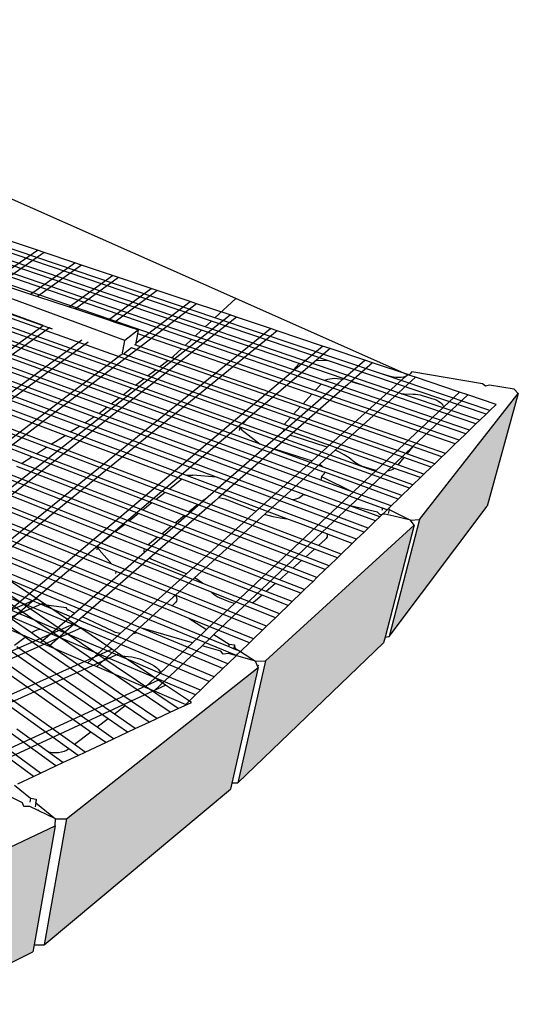
# Model space of a CAD drawing. Units: inches. Extents: x 3411 to 4763, y -13 to 318.
# Drawn here: x 3541 to 3578, y 23 to 95 of the extents above; entities that cross this region are included whole.
import ezdxf

# ---------------------------------------------------------------- set-up
doc = ezdxf.new("R2010")
doc.units = ezdxf.units.IN
doc.header["$MEASUREMENT"] = 0

# ---------------------------------------------------------------- blocks, each defined once
blk = doc.blocks.new('Outside curve 4')
for p, q in [((464.43, 209.88), (51.01, 349.87)), ((466.62, 211.91), (53.84, 351.26)), ((458.37, 204.26), (43.19, 346)), ((460.58, 206.31), (46.05, 347.41)), ((415.53, 168.7), (-7.48, 320.92)), ((417.92, 170.53), (-4.82, 322.24)), ((403.11, 159.19), (-21.26, 314.1)), ((407.97, 162.91), (-15.87, 316.77)), ((410.38, 164.76), (-13.19, 318.1)), ((392.38, 151.2), (-32.93, 308.33)), ((395.4, 153.29), (-29.8, 309.88)), ((400.32, 157.05), (-24.36, 312.57)), ((479.34, 223.7), (285.62, 309.64)), ((383.62, 145.55), (-41.59, 304.05)), ((386.82, 147.61), (-38.43, 305.61)), ((366.36, 134.43), (-58.59, 295.63)), ((374.75, 139.83), (-50.33, 299.72)), ((377.98, 141.92), (-47.14, 301.3)), ((354.39, 126.71), (-70.38, 289.8)), ((357.29, 128.58), (-67.52, 291.21)), ((363.49, 132.57), (-61.42, 294.23)), ((354.2, 18.8), (-42.99, 290.11)), ((439.25, -29.75), (-35.83, 292.16)), ((348.12, 122.67), (-76.53, 286.75)), ((350.43, 16.13), (-47.09, 288.94)), ((452.23, 198.58), (272.83, 260.33)), ((454.47, 200.65), (273.11, 262.89)), ((357.94, 253.21), (339.59, 259.37)), ((422.64, 21.4), (-141.74, 254.48)), ((411.38, 197.96), (257.1, 254.68)), ((448.29, 194.92), (271.34, 256.15)), ((463.15, -11.01), (-155.15, 247.85)), ((466.2, -8.06), (-151.55, 249.63)), ((418.78, 18.92), (-145.3, 252.72)), ((330.17, 234.17), (357.94, 253.21)), ((362.05, 251.83), (334.38, 232.77)), ((362.05, 251.83), (357.94, 253.21)), ((380.71, 245.56), (362.05, 251.83)), ((359.38, 21.11), (-165.1, 242.92)), ((407, 5.19), (-161.47, 244.72)), ((430.39, 180.08), (251.76, 243.26)), ((367.13, 205), (254.17, 244.85)), ((353.52, 226.43), (380.71, 245.56)), ((384.89, 244.16), (357.81, 225)), ((384.89, 244.16), (380.71, 245.56)), ((403.88, 237.78), (384.89, 244.16)), ((423, 174.42), (244.13, 238.24)), ((425.36, 176.23), (246.57, 239.84)), ((377.27, 218.55), (403.88, 237.78)), ((407.6, 236.53), (381.09, 217.28)), ((407.6, 236.53), (403.88, 237.78)), ((427.45, 229.86), (407.6, 236.53)), ((334.38, 232.77), (353.52, 226.43)), ((401.43, 210.53), (427.45, 229.86)), ((431.24, 228.59), (427.45, 229.86)), ((353.52, 226.43), (357.81, 225)), ((357.81, 225), (377.27, 218.55)), ((431.24, 228.59), (405.32, 209.24)), ((451.44, 221.81), (431.24, 228.59)), ((466.62, 211.91), (479.34, 223.7)), ((584.64, 176.98), (479.34, 223.7)), ((455.29, 220.51), (247.38, 60.82)), ((377.27, 218.55), (381.09, 217.28)), ((381.09, 217.28), (401.43, 210.53)), ((418.29, 196.46), (451.44, 221.81)), ((455.29, 220.51), (451.44, 221.81)), ((475.85, 213.61), (455.29, 220.51)), ((269.69, 51.31), (475.85, 213.61)), ((479.77, 212.29), (273.96, 49.5)), ((361.45, 207.11), (342.47, 214.16)), ((568.57, 177.49), (466.62, 211.91)), ((479.77, 212.29), (475.85, 213.61)), ((500.7, 205.26), (479.77, 212.29)), ((191.82, 84.48), (361.45, 207.11)), ((365.18, 205.73), (195.83, 82.77)), ((296.74, 39.79), (500.7, 205.26)), ((367.13, 205), (365.18, 205.73)), ((401.43, 210.53), (405.32, 209.24)), ((405.32, 209.24), (419.69, 204.47)), ((460.58, 206.31), (464.43, 209.88)), ((520.5, 185.92), (460.58, 206.31)), ((535.6, 185.78), (464.43, 209.88)), ((504.69, 203.92), (500.7, 205.26)), ((504.69, 203.92), (301.09, 37.94)), ((419.69, 204.47), (411.38, 197.96)), ((418.29, 196.46), (419.28, 202.1)), ((419.28, 202.1), (419.69, 204.47)), ((446.02, 192.82), (419.28, 202.1)), ((454.47, 200.65), (458.37, 204.26)), ((514.68, 179.99), (454.47, 200.65)), ((518.27, 183.81), (458.37, 204.26)), ((532.48, 194.59), (504.69, 203.92)), ((217.25, 73.65), (385.05, 198.35)), ((388.84, 196.94), (221.34, 71.9)), ((409.86, 189.14), (411.38, 197.96)), ((415.38, 193.49), (410.55, 189.68)), ((437.69, 185.67), (415.38, 193.49)), ((418.15, 195.68), (417.62, 195.26)), ((439.99, 187.43), (417.62, 195.26)), ((418.15, 195.68), (418.29, 196.46)), ((448.29, 194.92), (452.23, 198.58)), ((527.99, 167.34), (448.29, 194.92)), ((531.57, 171.27), (452.23, 198.58)), ((522.38, 186.07), (532.48, 194.59)), ((537.15, 193.02), (528.87, 186)), ((537.15, 193.02), (532.48, 194.59)), ((558.36, 185.9), (537.15, 193.02)), ((243.2, 62.6), (409.08, 189.42)), ((432.72, 181.86), (410.55, 189.68)), ((439.99, 187.43), (441.24, 188.39)), ((520.58, 159.24), (439.99, 187.43)), ((441.24, 188.39), (446.02, 192.82)), ((525.93, 165.09), (446.02, 192.82)), ((331.46, 25), (522.38, 186.07)), ((432.72, 181.86), (437.69, 185.67)), ((514.8, 152.91), (432.72, 181.86)), ((518.75, 157.23), (437.69, 185.67)), ((528.87, 186), (486.73, 150.24)), ((518.27, 183.81), (514.68, 179.99)), ((555.28, 171.18), (518.27, 183.81)), ((520.5, 185.92), (522.38, 186.07)), ((580.94, 165.35), (520.5, 185.92)), ((528.87, 186), (535.6, 185.78)), ((632.74, 152.89), (535.6, 185.78)), ((544.96, 174.22), (558.36, 185.9)), ((563.11, 184.3), (549.97, 172.78)), ((563.11, 184.3), (558.36, 185.9)), ((584.71, 177.04), (563.11, 184.3)), ((425.36, 176.23), (430.39, 180.08)), ((508.95, 146.49), (425.36, 176.23)), ((512.94, 150.87), (430.39, 180.08)), ((533.8, 173.43), (514.68, 179.99)), ((572.65, 176.27), (568.57, 177.49)), ((634.99, 155.06), (568.57, 177.49)), ((570.73, 164.45), (583.38, 175.85)), ((574.24, 175.86), (572.65, 176.27)), ((575.89, 175.56), (574.24, 175.86)), ((577.54, 175.37), (575.89, 175.56)), ((589.55, 175.42), (576.41, 163.5)), ((579.15, 175.31), (577.54, 175.37)), ((580.7, 175.37), (579.15, 175.31)), ((582.13, 175.56), (580.7, 175.37)), ((583.38, 175.85), (582.13, 175.56)), ((583.38, 175.85), (584.64, 176.98)), ((584.64, 176.98), (584.71, 177.04)), ((585.44, 176.8), (584.71, 177.04)), ((586.08, 177.37), (585.44, 176.8)), ((589.55, 175.42), (585.44, 176.8)), ((587.22, 178.69), (586.08, 177.37)), ((630.53, 171.36), (587.22, 178.69)), ((616.49, 166.37), (589.55, 175.42)), ((417.92, 170.53), (423, 174.42)), ((483.64, 146.94), (417.92, 170.53)), ((508.4, 143.95), (423, 174.42)), ((508.96, 142.86), (542.79, 172.33)), ((547.96, 171.01), (512.63, 140.05)), ((527.99, 167.34), (531.57, 171.27)), ((532.8, 170.85), (531.57, 171.27)), ((620.19, 140.76), (532.8, 170.85)), ((533.8, 173.43), (534.54, 173.84)), ((536.82, 172.39), (533.8, 173.43)), ((534.54, 173.84), (535.67, 174.25)), ((535.67, 174.25), (536.97, 174.56)), ((622.5, 142.99), (536.82, 172.39)), ((536.97, 174.56), (538.41, 174.74)), ((538.41, 174.74), (539.96, 174.8)), ((539.96, 174.8), (541.57, 174.74)), ((541.57, 174.74), (543.22, 174.55)), ((542.79, 172.33), (544.96, 174.22)), ((543.22, 174.55), (544.85, 174.25)), ((544.85, 174.25), (544.96, 174.22)), ((549.97, 172.78), (547.96, 171.01)), ((549.97, 172.78), (555.28, 171.18)), ((578.34, 163.3), (555.28, 171.18)), ((632.41, 170.08), (630.53, 171.36)), ((634.8, 170.64), (632.41, 170.08)), ((649.82, 168.1), (634.8, 170.64)), ((403.11, 159.19), (407.97, 162.91)), ((494.61, 131.46), (407.97, 162.91)), ((410.38, 164.76), (415.53, 168.7)), ((488.16, 136.61), (410.38, 164.76)), ((481.78, 144.86), (415.53, 168.7)), ((520.58, 159.24), (525.93, 165.09)), ((527.09, 164.68), (525.93, 165.09)), ((613.8, 134.59), (527.09, 164.68)), ((529.15, 166.94), (527.99, 167.34)), ((616.14, 136.84), (529.15, 166.94)), ((535.42, 132.64), (570.73, 164.45)), ((576.41, 163.5), (540.31, 130.78)), ((626.5, 146.86), (578.34, 163.3)), ((580.94, 165.35), (582.43, 165.23)), ((588.14, 162.89), (580.94, 165.35)), ((582.43, 165.23), (587.96, 165.17)), ((587.86, 132.99), (621.44, 164.71)), ((587.96, 165.17), (589.39, 165.06)), ((604.58, 157.3), (588.14, 162.89)), ((589.39, 165.06), (590.82, 164.86)), ((590.82, 164.86), (592.25, 164.58)), ((591.96, 88.4), (652.44, 165.43)), ((592.25, 164.58), (593.63, 164.21)), ((593.63, 164.21), (599.48, 162.46)), ((616.49, 166.37), (606.67, 157.16)), ((621.44, 164.71), (616.49, 166.37)), ((638.9, 158.84), (621.44, 164.71)), ((652.44, 165.43), (633.29, 96.39)), ((652.44, 165.43), (649.82, 168.1)), ((395.4, 153.29), (400.32, 157.05)), ((557.42, 99.52), (400.32, 157.05)), ((531.37, 112.38), (403.11, 159.19)), ((514.8, 152.91), (518.75, 157.23)), ((519.92, 156.82), (518.75, 157.23)), ((605.68, 126.74), (519.92, 156.82)), ((521.75, 158.83), (520.58, 159.24)), ((607.76, 128.74), (521.75, 158.83)), ((606.67, 157.16), (565.36, 118.39)), ((599.48, 162.46), (601.02, 161.94)), ((601.02, 161.94), (602.44, 161.32)), ((602.44, 161.32), (603.7, 160.63)), ((603.7, 160.63), (604.77, 159.88)), ((628.78, 149.06), (604.58, 157.3)), ((604.77, 159.88), (605.63, 159.09)), ((605.63, 159.09), (606.26, 158.27)), ((606.26, 158.27), (606.63, 157.46)), ((606.63, 157.46), (606.67, 157.16)), ((634.99, 155.06), (638.9, 158.84)), ((386.82, 147.61), (392.38, 151.2)), ((523.33, 102.82), (392.38, 151.2)), ((567.56, 89.89), (395.4, 153.29)), ((508.99, 146.55), (512.94, 150.87)), ((514.12, 150.46), (512.94, 150.87)), ((515.97, 152.49), (514.8, 152.91)), ((584.12, 128.45), (515.97, 152.49)), ((628.78, 149.06), (632.74, 152.89)), ((632.74, 152.89), (634.99, 155.06)), ((486.73, 150.24), (336.57, 22.83)), ((377.98, 141.92), (383.62, 145.55)), ((467.57, 114.25), (383.62, 145.55)), ((514.19, 100.28), (386.82, 147.61)), ((481.78, 144.86), (481.34, 142.75)), ((481.96, 144.8), (481.78, 144.86)), ((483.27, 143.13), (481.96, 144.8)), ((585.73, 107.45), (481.96, 144.8)), ((486.73, 150.24), (483.64, 146.94)), ((587.88, 109.53), (483.64, 146.94)), ((508.95, 146.49), (508.99, 146.55)), ((510.11, 146.07), (508.95, 146.49)), ((578.57, 121.72), (510.11, 146.07)), ((582.36, 126.32), (514.12, 150.46)), ((622.5, 142.99), (626.5, 146.86)), ((626.5, 146.86), (628.78, 149.06)), ((366.36, 134.43), (374.75, 139.83)), ((446.25, 112.94), (374.75, 139.83)), ((449.15, 115.24), (377.98, 141.92)), ((483.27, 143.13), (494.23, 134.41)), ((497.84, 133.17), (508.96, 142.86)), ((512.63, 140.05), (502.98, 131.59)), ((508.59, 143.41), (508.4, 143.95)), ((576.68, 119.59), (508.4, 143.95)), ((508.96, 142.86), (508.59, 143.41)), ((513.58, 139.61), (512.63, 140.05)), ((515.11, 139.06), (513.58, 139.61)), ((534.66, 132.91), (515.11, 139.06)), ((616.14, 136.84), (620.19, 140.76)), ((620.19, 140.76), (622.5, 142.99)), ((438.73, 106.97), (366.36, 134.43)), ((494.23, 134.41), (488.16, 136.61)), ((497.6, 133.19), (494.23, 134.41)), ((495.27, 130.93), (497.84, 133.17)), ((497.76, 133.18), (497.6, 133.19)), ((532.95, 120.39), (497.6, 133.19)), ((497.84, 133.17), (497.76, 133.18)), ((535.42, 132.64), (534.66, 132.91)), ((572, 118.01), (587.86, 132.99)), ((587.86, 132.99), (584.12, 128.45)), ((607.76, 128.74), (613.8, 134.59)), ((613.8, 134.59), (616.14, 136.84)), ((348.12, 122.67), (354.39, 126.71)), ((427.97, 98.45), (354.39, 126.71)), ((357.29, 128.58), (363.49, 132.57)), ((430.59, 100.52), (357.29, 128.58)), ((436.15, 104.93), (363.49, 132.57)), ((460.85, 100.94), (495.27, 130.93)), ((502.98, 131.59), (468.9, 101.72)), ((532.78, 117.61), (494.61, 131.46)), ((502.98, 131.59), (526.09, 124.24)), ((526.09, 124.24), (535.42, 132.64)), ((540.31, 130.78), (530.82, 122.18)), ((542.44, 129.85), (540.31, 130.78)), ((545.85, 128.02), (542.44, 129.85)), ((548.86, 126.03), (545.85, 128.02)), ((601.21, 122.42), (584.12, 128.45)), ((601.21, 122.42), (605.68, 126.74)), ((605.68, 126.74), (607.76, 128.74)), ((419.7, 91.9), (345.18, 120.78)), ((422.34, 93.99), (348.12, 122.67)), ((491.92, 93.45), (526.09, 124.24)), ((530.82, 122.18), (497.07, 91.58)), ((530.82, 122.18), (531.1, 122.02)), ((531.1, 122.02), (532.16, 121.21)), ((532.16, 121.21), (532.95, 120.39)), ((552.26, 123.2), (548.86, 126.03)), ((553.28, 122.53), (552.26, 123.2)), ((554.43, 121.91), (553.28, 122.53)), ((555.7, 121.36), (554.43, 121.91)), ((557.06, 120.87), (555.7, 121.36)), ((563.09, 118.97), (557.06, 120.87)), ((582.36, 126.32), (578.57, 121.72)), ((594.59, 116.02), (578.57, 121.72)), ((599.11, 120.39), (582.36, 126.32)), ((599.11, 120.39), (601.21, 122.42)), ((411.32, 85.26), (335.68, 114.85)), ((414, 87.38), (338.84, 116.69)), ((449.34, 115.38), (449.15, 115.24)), ((553.36, 76.17), (449.15, 115.24)), ((449.34, 115.38), (453.07, 115.49)), ((467.57, 114.25), (453.07, 115.49)), ((565.36, 118.39), (478.51, 36.88)), ((533.25, 116.17), (531.88, 114.58)), ((533.82, 117.23), (532.78, 117.61)), ((581.09, 102.97), (532.95, 120.39)), ((533.36, 116.35), (533.25, 116.17)), ((533.74, 116.92), (533.36, 116.35)), ((533.82, 117.23), (533.74, 116.92)), ((578.91, 100.86), (533.82, 117.23)), ((549.4, 96.66), (572, 118.01)), ((564.77, 118.51), (563.09, 118.97)), ((565.36, 118.39), (564.77, 118.51)), ((573.12, 118.17), (572, 118.01)), ((574.48, 118.5), (573.12, 118.17)), ((575.66, 118.96), (574.48, 118.5)), ((576.61, 119.53), (575.66, 118.96)), ((576.68, 119.59), (576.61, 119.53)), ((592.46, 113.96), (576.68, 119.59)), ((592.46, 113.96), (594.59, 116.02)), ((594.59, 116.02), (599.11, 120.39)), ((402.83, 78.53), (325.3, 109.15)), ((405.55, 80.68), (328.61, 110.97)), ((446.25, 112.94), (438.73, 106.97)), ((510.6, 88.73), (446.25, 112.94)), ((557.92, 80.57), (467.57, 114.25)), ((531.88, 114.58), (531.37, 112.38)), ((551.22, 105.13), (531.37, 112.38)), ((531.88, 114.58), (551.22, 105.13)), ((585.73, 107.45), (587.88, 109.53)), ((587.88, 109.53), (592.46, 113.96)), ((394.5, 71.62), (314.8, 103.39)), ((396.99, 73.9), (318.15, 105.23)), ((436.15, 104.93), (430.59, 100.52)), ((455.94, 97.4), (436.15, 104.93)), ((458.5, 99.48), (438.73, 106.97)), ((520.58, 103.47), (518.92, 102.06)), ((523.33, 102.82), (520.58, 103.47)), ((565, 87.42), (523.33, 102.82)), ((574.52, 96.62), (551.22, 105.13)), ((578.91, 100.86), (581.09, 102.97)), ((581.09, 102.97), (585.73, 107.45)), ((404.1, 57.35), (304.19, 97.57)), ((403.39, 60.98), (307.58, 99.43)), ((427.97, 98.45), (422.34, 93.99)), ((466.44, 99.56), (426.6, 64.64)), ((447.83, 90.83), (427.97, 98.45)), ((450.42, 92.93), (430.59, 100.52)), ((435.89, 79.19), (460.85, 100.94)), ((450.42, 92.93), (455.94, 97.4)), ((527.52, 70.17), (455.94, 97.4)), ((458.5, 99.48), (459.09, 99.95)), ((530, 72.35), (458.5, 99.48)), ((459.09, 99.95), (460.05, 100.58)), ((460.05, 100.58), (460.85, 100.94)), ((468.9, 101.72), (466.44, 99.56)), ((468.9, 101.72), (469.2, 101.7)), ((469.2, 101.7), (470.95, 101.39)), ((470.95, 101.39), (472.64, 100.96)), ((472.64, 100.96), (474.25, 100.41)), ((474.25, 100.41), (491.92, 93.45)), ((515.5, 100.51), (514.19, 100.28)), ((560.5, 83.08), (514.19, 100.28)), ((516.85, 100.91), (515.5, 100.51)), ((517.99, 101.43), (516.85, 100.91)), ((518.92, 102.06), (517.99, 101.43)), ((532.06, 80.29), (549.4, 96.66)), ((566.12, 92.72), (549.4, 96.66)), ((569.22, 95.2), (557.42, 99.52)), ((572.94, 95.09), (574.52, 96.62)), ((574.52, 96.62), (578.91, 100.86)), ((439.58, 32.29), (293.46, 91.68)), ((440.35, 35.43), (296.89, 93.56)), ((419.7, 91.9), (414, 87.38)), ((439.62, 84.18), (419.7, 91.9)), ((442.24, 86.3), (422.34, 93.99)), ((442.24, 86.3), (447.83, 90.83)), ((519.66, 63.25), (447.83, 90.83)), ((449.2, 54.97), (489.98, 91.71)), ((522.17, 65.46), (450.42, 92.93)), ((489.98, 91.71), (491.92, 93.45)), ((497.07, 91.58), (495.09, 89.79)), ((497.07, 91.58), (497.57, 91.41)), ((497.57, 91.41), (501.97, 90.2)), ((567.8, 91.16), (566.12, 92.72)), ((567.56, 89.89), (572, 94.19)), ((570.62, 91.65), (567.8, 91.16)), ((569.22, 95.2), (568.9, 93.9)), ((572, 94.19), (569.22, 95.2)), ((576.18, 90.34), (570.62, 91.65)), ((572.07, 94.26), (571.95, 93.78)), ((572, 94.19), (572.07, 94.26)), ((572.07, 94.26), (572.94, 95.09)), ((573.23, 94.38), (572.65, 92.07)), ((572.94, 95.09), (573.23, 94.38)), ((573.23, 94.38), (586.47, 87.91)), ((573.28, 16.55), (633.29, 96.39)), ((479.74, 5.02), (282.82, 85.84)), ((470.3, 12.35), (286.18, 87.69)), ((411.32, 85.26), (405.55, 80.68)), ((431.3, 77.44), (411.32, 85.26)), ((433.96, 79.59), (414, 87.38)), ((514.24, 58.48), (442.24, 86.3)), ((495.09, 89.79), (454.02, 52.57)), ((497.6, 1.64), (588.55, 84.74)), ((501.97, 90.2), (506.51, 89.28)), ((506.51, 89.28), (510.6, 88.73)), ((518.94, 85.6), (510.6, 88.73)), ((535.2, 79.48), (518.94, 85.6)), ((560.5, 83.08), (565, 87.42)), ((565, 87.42), (567.56, 89.89)), ((588.55, 84.74), (570.83, 16.31)), ((591.96, 88.4), (573.28, 16.55)), ((586.47, 87.91), (576.18, 90.34)), ((586.47, 87.91), (591.96, 88.4)), ((588.55, 84.74), (586.47, 87.91)), ((393.59, 6.44), (278.98, 83.74)), ((402.83, 78.53), (396.99, 73.9)), ((423.44, 70.4), (402.83, 78.53)), ((425.57, 72.8), (405.55, 80.68)), ((423.4, 68.31), (435.89, 79.19)), ((433.96, 79.59), (439.62, 84.18)), ((435.6, 78.95), (433.96, 79.59)), ((506.21, 51.42), (435.6, 78.95)), ((511.7, 56.25), (439.62, 84.18)), ((465.99, 17.87), (532.06, 80.29)), ((535.2, 79.48), (535.21, 79.44)), ((550.74, 73.64), (535.2, 79.48)), ((535.21, 79.44), (535.37, 78.51)), ((535.37, 78.51), (535.24, 77.61)), ((553.36, 76.17), (557.92, 80.57)), ((557.92, 80.57), (560.5, 83.08)), ((459.16, 49.19), (396.99, 73.9)), ((425.57, 72.8), (431.3, 77.44)), ((427.22, 72.15), (425.57, 72.8)), ((432.94, 76.8), (431.3, 77.44)), ((503.63, 49.15), (432.94, 76.8)), ((534.15, 76.01), (530, 72.35)), ((534.74, 76.66), (534.15, 76.01)), ((534.83, 76.77), (534.74, 76.66)), ((535.24, 77.61), (534.83, 76.77)), ((543.94, 67.06), (550.74, 73.64)), ((550.74, 73.64), (553.36, 76.17)), ((394.5, 71.62), (394.16, 69.65)), ((394.79, 71.5), (394.5, 71.62)), ((395.58, 69.81), (394.79, 71.5)), ((464.43, 43.74), (394.79, 71.5)), ((395.58, 69.81), (403.39, 60.98)), ((408.46, 55.29), (423.4, 68.31)), ((423.23, 69.57), (423.44, 70.4)), ((423.29, 68.62), (423.23, 69.57)), ((423.4, 68.31), (423.29, 68.62)), ((423.29, 68.62), (423.29, 68.62)), ((424.53, 69.97), (423.44, 70.4)), ((495.46, 41.96), (424.53, 69.97)), ((498.07, 44.25), (427.22, 72.15)), ((527.52, 70.17), (522.17, 65.46)), ((541.6, 64.81), (527.52, 70.17)), ((543.94, 67.06), (530, 72.35)), ((541.6, 64.81), (543.94, 67.06)), ((498.25, 22.91), (403.39, 60.98)), ((426.6, 64.64), (413.5, 53.16)), ((427.55, 64.07), (426.6, 64.64)), ((429.05, 63.36), (427.55, 64.07)), ((448.53, 55.29), (429.05, 63.36)), ((519.66, 63.25), (514.24, 58.48)), ((534.21, 57.66), (519.66, 63.25)), ((536.57, 59.95), (522.17, 65.46)), ((536.57, 59.95), (541.6, 64.81)), ((357.44, 39.69), (333.28, 55.86)), ((380.59, 31.01), (408.46, 55.29)), ((406.1, 56.55), (404.1, 57.35)), ((405.88, 55.33), (406.1, 56.55)), ((495.72, 20.47), (406.1, 56.55)), ((436.47, 43.5), (449.2, 54.97)), ((449.2, 54.97), (448.53, 55.29)), ((511.7, 56.25), (506.21, 51.42)), ((526.72, 50.42), (511.7, 56.25)), ((529.11, 52.74), (514.24, 58.48)), ((529.11, 52.74), (534.21, 57.66)), ((534.21, 57.66), (536.57, 59.95)), ((413.5, 53.16), (385.55, 28.66)), ((454.02, 52.57), (442.33, 41.96)), ((456.09, 51.38), (454.02, 52.57)), ((459.16, 49.19), (456.09, 51.38)), ((489.36, 37.19), (459.16, 49.19)), ((503.63, 49.15), (498.07, 44.25)), ((519.12, 43.09), (503.63, 49.15)), ((521.55, 45.43), (506.21, 51.42)), ((521.55, 45.43), (526.72, 50.42)), ((526.72, 50.42), (529.11, 52.74)), ((408.59, 18.38), (436.47, 43.5)), ((464.79, 43.32), (464.43, 43.74)), ((503.63, 28.11), (464.43, 43.74)), ((465.69, 42.5), (464.79, 43.32)), ((466.76, 41.74), (465.69, 42.5)), ((513.89, 38.03), (498.07, 44.25)), ((513.89, 38.03), (519.12, 43.09)), ((519.12, 43.09), (521.55, 45.43)), ((-21.14, -122.05), (357.44, 39.69)), ((360.17, 36.38), (-6.33, -120.84)), ((361.52, 36.96), (357.44, 39.69)), ((361.52, 36.96), (360.17, 36.38)), ((360.17, 36.38), (375.67, 34.49)), ((380.15, 24.5), (361.52, 36.96)), ((440.93, 40.7), (416.07, 18.16)), ((441.71, 36.59), (440.35, 35.43)), ((442.33, 41.96), (440.93, 40.7)), ((442.48, 37.4), (441.71, 36.59)), ((442.33, 41.96), (442.75, 41.3)), ((442.66, 37.72), (442.48, 37.4)), ((442.98, 38.31), (442.66, 37.72)), ((442.75, 41.3), (443.12, 40.28)), ((443.19, 39.27), (442.98, 38.31)), ((443.12, 40.28), (443.19, 39.27)), ((478.51, 36.88), (461.41, 20.84)), ((467.98, 41.03), (466.76, 41.74)), ((469.33, 40.41), (467.98, 41.03)), ((475.36, 37.89), (469.33, 40.41)), ((477.07, 37.27), (475.36, 37.89)), ((478.51, 36.88), (477.07, 37.27)), ((490.42, 37.69), (489.36, 37.19)), ((506.12, 30.52), (489.36, 37.19)), ((491.42, 38.4), (490.42, 37.69)), ((495.46, 41.96), (491.42, 38.4)), ((511.43, 35.65), (495.46, 41.96)), ((511.43, 35.65), (513.89, 38.03)), ((359.83, 12.92), (380.59, 31.01)), ((375.59, 34.34), (375.54, 34.18)), ((375.54, 34.18), (375.54, 34.01)), ((375.54, 34.01), (375.57, 33.9)), ((375.57, 33.9), (375.67, 34.49)), ((375.57, 33.9), (375.58, 33.84)), ((375.58, 33.84), (375.66, 33.67)), ((375.67, 34.49), (375.59, 34.34)), ((375.66, 33.67), (375.78, 33.5)), ((375.78, 33.5), (375.93, 33.33)), ((375.93, 33.33), (376.12, 33.18)), ((376.12, 33.18), (376.33, 33.04)), ((376.33, 33.04), (376.58, 32.91)), ((376.63, 32.9), (376.58, 32.91)), ((380.59, 31.01), (376.63, 32.9)), ((450.71, 27.76), (439.58, 32.29)), ((490.27, 15.2), (440.35, 35.43)), ((503.63, 28.11), (506.12, 30.52)), ((506.12, 30.52), (511.43, 35.65)), ((341.35, 7.55), (380.15, 24.5)), ((385.55, 28.66), (365.05, 10.7)), ((384.34, 21.69), (380.15, 24.5)), ((404.04, 19.87), (385.55, 28.66)), ((450.71, 27.76), (461.41, 20.84)), ((487.71, 12.73), (450.71, 27.76)), ((498.25, 22.91), (503.63, 28.11)), ((384.34, 21.69), (323.99, -4.79)), ((336.57, 22.83), (359.83, 12.92)), ((354.2, 18.8), (355.09, 19.43)), ((355.82, 17.69), (354.2, 18.8)), ((355.09, 19.43), (356.27, 20.12)), ((356.27, 20.12), (357.66, 20.68)), ((357.66, 20.68), (359.22, 21.08)), ((359.22, 21.08), (359.38, 21.11)), ((364.63, 18.89), (359.38, 21.11)), ((454.68, -19.19), (364.63, 18.89)), ((403.49, 8.88), (384.34, 21.69)), ((416.07, 18.16), (394.16, -1.7)), ((394.77, 5.94), (408.59, 18.38)), ((405.69, 19.18), (404.04, 19.87)), ((407.46, 18.63), (405.69, 19.18)), ((408.59, 18.38), (407.46, 18.63)), ((416.56, 18.24), (416.07, 18.16)), ((418.11, 18.65), (416.56, 18.24)), ((418.78, 18.92), (418.11, 18.65)), ((471.5, -2.94), (418.78, 18.92)), ((422.72, 21.46), (422.64, 21.4)), ((474.51, -0.03), (422.64, 21.4)), ((452.75, 12.7), (422.72, 21.46)), ((459.7, 19.23), (452.75, 12.7)), ((461.41, 20.84), (459.7, 19.23)), ((490.27, 15.2), (495.72, 20.47)), ((495.72, 20.47), (498.25, 22.91)), ((390.62, -41.91), (312.71, 12.96)), ((394.48, -38.96), (316.58, 15.65)), ((343.8, 11.42), (350.43, 16.13)), ((351.96, 15.08), (350.43, 16.13)), ((411.61, -25.86), (351.96, 15.08)), ((415.37, -22.98), (355.82, 17.69)), ((359.83, 12.92), (365.05, 10.7)), ((452.75, 12.7), (433.31, -5.54)), ((458.68, 10.97), (464.28, 16.26)), ((464.28, 16.26), (465.99, 17.87)), ((465.99, 17.87), (475.25, 11.88)), ((474.94, 10.45), (470.3, 12.35)), ((480.64, -72.95), (569.91, 12.76)), ((482.26, 7.46), (487.71, 12.73)), ((487.71, 12.73), (490.27, 15.2)), ((570.83, 16.31), (569.91, 12.76)), ((570.83, 16.31), (573.28, 16.55)), ((305.68, -34.84), (403.49, 8.88)), ((401.19, -33.83), (341.51, 7.66)), ((404.99, -30.92), (345.32, 10.37)), ((365.05, 10.7), (388.82, 0.57)), ((443.97, -27.54), (393.59, 6.44)), ((407.8, 6), (403.49, 8.88)), ((429.38, -16.7), (458.68, 10.97)), ((470.13, 7.63), (458.68, 10.97)), ((471.64, 5.79), (470.13, 7.63)), ((474.83, 6.26), (471.64, 5.79)), ((483.65, 3.69), (474.83, 6.26)), ((475.25, 11.88), (474.94, 10.45)), ((478.06, 9.18), (474.94, 10.45)), ((475.25, 11.88), (478.58, 11.55)), ((478.58, 11.55), (478.06, 9.18)), ((478.66, 8.93), (478.06, 9.18)), ((478.58, 11.55), (478.8, 9.58)), ((478.8, 9.58), (478.66, 8.93)), ((481.76, 7.66), (478.66, 8.93)), ((478.8, 9.58), (481.76, 7.66)), ((480.49, 5.74), (482.19, 7.39)), ((482.26, 7.46), (481.76, 7.66)), ((482.19, 7.39), (482.26, 7.46)), ((482.19, 7.39), (491.38, 1.44)), ((407.8, 6), (310.85, -37.53)), ((388.82, 0.57), (394.77, 5.94)), ((388.82, 0.57), (394.16, -1.7)), ((407, 5.19), (409.24, 4.8)), ((415.17, 1.75), (407, 5.19)), ((431.92, -10.14), (407.8, 6)), ((409.24, 4.8), (415.78, 4.14)), ((430.01, -4.5), (415.17, 1.75)), ((415.78, 4.14), (417.41, 3.86)), ((417.41, 3.86), (419, 3.45)), ((419, 3.45), (420.53, 2.94)), ((420.53, 2.94), (421.97, 2.32)), ((421.97, 2.32), (427.91, -0.52)), ((474.51, -0.03), (479.74, 5.02)), ((479.74, 5.02), (480.49, 5.74)), ((497.6, 1.64), (480.64, -72.95)), ((491.38, 1.44), (483.65, 3.69)), ((491.38, 1.44), (497.6, 1.64)), ((492.4, -0.92), (491.38, 1.44)), ((369.14, -62.62), (288.34, -3.98)), ((375.74, -95.08), (492.99, -2.27)), ((394.16, -1.7), (423.9, -14.37)), ((433.31, -5.54), (423.9, -14.37)), ((427.91, -0.52), (429.44, -1.36)), ((429.44, -1.36), (430.77, -2.29)), ((457.77, -16.2), (430.01, -4.5)), ((430.77, -2.29), (431.88, -3.31)), ((431.88, -3.31), (432.72, -4.38)), ((432.72, -4.38), (433.29, -5.49)), ((433.29, -5.49), (433.31, -5.54)), ((466.2, -8.06), (471.5, -2.94)), ((471.5, -2.94), (474.51, -0.03)), ((492.99, -2.27), (476.97, -73.3)), ((492.68, -1.55), (492.4, -0.92)), ((492.68, -1.55), (493.54, -0.89)), ((492.99, -2.27), (492.68, -1.55)), ((431.92, -10.14), (277.65, -81.06)), ((359.75, -67.03), (280.82, -9.2)), ((377.17, -52.2), (317.45, -9.44)), ((380.6, -49.57), (320.89, -6.99)), ((436.38, -13.13), (431.92, -10.14)), ((457.77, -16.2), (463.15, -11.01)), ((463.15, -11.01), (466.2, -8.06)), ((415.88, -22.59), (436.38, -13.13)), ((423.9, -14.37), (429.38, -16.7)), ((429.38, -16.7), (448.73, -24.95)), ((452.17, -23.69), (436.38, -13.13)), ((454.68, -19.19), (457.77, -16.2)), ((49.12, -191.93), (415.88, -22.59)), ((415.88, -22.59), (415.37, -22.98)), ((430.96, -33.64), (415.37, -22.98)), ((443.97, -27.54), (452.17, -23.69)), ((448.73, -24.95), (454.68, -19.19)), ((411.61, -25.86), (404.99, -30.92)), ((426.2, -35.87), (411.61, -25.86)), ((430.96, -33.64), (439.25, -29.75)), ((439.25, -29.75), (443.97, -27.54)), ((401.19, -33.83), (394.48, -38.96)), ((413.01, -42.05), (401.19, -33.83)), ((417.82, -39.8), (404.99, -30.92)), ((417.82, -39.8), (426.2, -35.87)), ((426.2, -35.87), (430.96, -33.64)), ((364.68, -54.21), (345.32, -40.22)), ((390.62, -41.91), (380.6, -49.57)), ((399.69, -48.3), (390.62, -41.91)), ((404.55, -46.02), (394.48, -38.96)), ((404.55, -46.02), (413.01, -42.05)), ((413.01, -42.05), (417.82, -39.8)), ((355.34, -69.09), (323.98, -46.01)), ((399.69, -48.3), (404.55, -46.02)), ((364.87, -54.25), (364.68, -54.21)), ((373.49, -60.58), (364.68, -54.21)), ((366.86, -54.53), (364.87, -54.25)), ((372.58, -54.24), (370.77, -54.53)), ((374.25, -53.78), (372.58, -54.24)), ((375.72, -53.15), (374.25, -53.78)), ((376.96, -52.36), (375.72, -53.15)), ((377.17, -52.2), (376.96, -52.36)), ((382.78, -56.23), (377.17, -52.2)), ((387.09, -54.2), (380.6, -49.57)), ((382.78, -56.23), (387.09, -54.2)), ((387.09, -54.2), (399.69, -48.3)), ((368.84, -54.62), (366.86, -54.53)), ((370.77, -54.53), (368.84, -54.62)), ((373.49, -60.58), (382.78, -56.23)), ((359.75, -67.03), (369.14, -62.62)), ((369.14, -62.62), (373.49, -60.58)), ((348.75, -85.29), (320.28, -71.44)), ((345.85, -73.54), (355.34, -69.09)), ((355.34, -69.09), (359.75, -67.03)), ((343.89, -74.46), (353.54, -82.43)), ((361.9, -172.18), (476.14, -76.98)), ((476.97, -73.3), (476.14, -76.98)), ((476.97, -73.3), (477.25, -73.07)), ((477.25, -73.07), (480.64, -72.95)), ((353.54, -82.43), (353.13, -84.92)), ((353.54, -82.43), (357.11, -82.93)), ((357.11, -82.93), (356.69, -85.42)), ((357.11, -82.93), (356.93, -85.22)), ((349.45, -87.51), (348.75, -85.29)), ((353.2, -87.46), (349.45, -87.51)), ((358.21, -89.89), (353.2, -87.46)), ((356.93, -85.22), (356.5, -87.71)), ((356.93, -85.22), (368.9, -95.1)), ((358.21, -89.89), (358.79, -89.6)), ((358.7, -90.13), (358.21, -89.89)), ((368.9, -95.1), (358.7, -90.13)), ((375.74, -95.08), (361.9, -172.18)), ((368.73, -99.36), (368.9, -95.1)), ((368.9, -95.1), (375.74, -95.08)), ((193.2, -182), (368.73, -99.36)), ((368.73, -99.36), (355.88, -172.19)), ((355.88, -172.19), (355.1, -176.56)), ((355.88, -172.19), (361.9, -172.18)), ((185.6, -260.86), (355.1, -176.56))]:
    blk.add_line(p, q)

msp = doc.modelspace()

# ---------------------------------------------------------------- hatches: boundary and pattern name
h = msp.add_hatch()
h.set_pattern_fill('AR-CONC', color=256, style=0)
h.set_pattern_definition([(50, (0, 0), (7.172602, -0.627521), [0.75, -8.25]), (355, (0, 0), (-1.387513, 7.521921), [0.6, -6.6]), (100.4514, (0.598, -0.052), (5.785094, 6.894395), [0.637402, -7.011421]), (46.1842, (0, 2), (10.67241, -1.65519), [1.125, -12.375]), (96.6356, (0.889, 1.862), (9.346627, 9.74118), [0.956103, -10.51713]), (351.1842, (0, 2), (9.34662, 9.741186), [0.9, -9.9]), (21, (1, 1.5), (5.969071, -4.026189), [0.75, -8.25]), (326, (1, 1.5), (2.433153, 7.2515), [0.6, -6.6]), (71.4514, (1.4974, 1.1645), (8.402226, 3.225305), [0.637402, -7.011421]), (37.5, (0, 0), (0.1215986, 3.3289385), [0, -6.52, 0, -6.7, 0, -6.625]), (7.5, (0, 0), (2.6306954, 3.944117), [0, -3.82, 0, -6.37, 0, -2.525]), (327.5, (-2.23, 0), (5.3382244, -0.2255487), [0, -2.5, 0, -7.8, 0, -10.35]), (317.5, (-3.23, 0), (5.8318617, 1.00105), [0, -3.25, 0, -5.18, 0, -7.35])])
h.paths.add_polyline_path([(3457.692, 115.776), (3429.491, 115.089), (3431.495, 105.944), (3454.345, 106.535), (3458.548, 106.643)])
h.paths.add_polyline_path([(3445.618, 106.309), (3445.545, 106.103), (3445.513, 106.307)], flags=17)
h.paths.add_polyline_path([(3470.94, 128.014), (3441.811, 125.8), (3443.371, 115.866), (3471.269, 118.135)])
h.paths.add_polyline_path([(3499.168, 133.035), (3472.268, 128.183), (3472.541, 118.308), (3498.355, 123.292)])
h.paths.add_polyline_path([(3486.065, 120.177), (3459.026, 115.898), (3459.827, 106.767), (3485.782, 111.123)])
h.paths.add_polyline_path([(3444.814, 105.574), (3418.015, 106.193), (3420.385, 97.765), (3446.145, 97.139)])
h.paths.add_polyline_path([(3472.938, 108.574), (3466.177, 107.832), (3459.827, 106.767), (3459.203, 107.067), (3459.127, 107.059), (3458.548, 106.643), (3454.345, 106.535), (3446.101, 105.63), (3447.381, 97.196), (3473.166, 100.172)])
h.paths.add_polyline_path([(3499.332, 113.221), (3474.158, 108.785), (3474.338, 100.386), (3498.567, 104.88)])
h.paths.add_polyline_path([(3511.625, 126.104), (3487.244, 120.407), (3486.915, 111.357), (3510.387, 117.173)])
h.paths.add_polyline_path([(3523.593, 139.665), (3500.332, 133.298), (3499.474, 123.562), (3521.885, 130.125)])
h.paths.add_polyline_path([(3542.572, 147.832), (3524.568, 140.005), (3522.827, 130.476), (3540.287, 138.581), (3540.391, 138.999)])
h.paths.add_polyline_path([(3553.1, 147.8), (3554.681, 153.294), (3555.659, 156.693), (3543.284, 148.221), (3540.982, 138.984)])
h.paths.add_polyline_path([(3557.045, 143.539), (3557.25, 144.205), (3557.327, 144.453), (3557.443, 144.832), (3557.535, 145.129), (3557.641, 145.473), (3557.825, 146.071), (3557.93, 146.41), (3558.111, 146.999), (3558.214, 147.332), (3558.214, 147.333), (3558.393, 147.913), (3558.67, 148.811), (3559.566, 151.721), (3548.722, 143.302), (3546.389, 134.834)])
h.paths.add_polyline_path([(3548.154, 142.911), (3533.754, 134.105), (3531.791, 125.369), (3538.759, 129.866), (3538.998, 130.02), (3539.492, 130.339), (3539.483, 130.303), (3541.698, 131.746), (3542.209, 132.092), (3544.385, 133.497), (3544.386, 133.497), (3545.832, 134.431), (3545.944, 134.841)])
h.paths.add_polyline_path([(3532.926, 133.714), (3512.67, 126.412), (3511.395, 117.487), (3531.087, 125.418)])
h.paths.add_polyline_path([(3520.446, 112.233), (3521.983, 120.459), (3500.444, 113.495), (3499.639, 105.158)])
h.paths.add_polyline_path([(3538.839, 129.911), (3538.759, 129.866), (3531.791, 125.369), (3531.087, 125.418), (3530.987, 124.967), (3528.387, 123.974), (3522.887, 120.851), (3521.321, 112.633), (3536.831, 121.875), (3536.917, 122.217)])
h.paths.add_polyline_path([(3550.222, 130.988), (3550.339, 131.385), (3552.535, 138.806), (3545.835, 134.441), (3545.832, 134.431), (3544.386, 133.497), (3539.483, 130.303), (3537.46, 122.275)])
h.paths.add_polyline_path([(3560.128, 139.943), (3562.587, 147.51), (3553.047, 139.192), (3550.725, 131.384)])
h.paths.add_polyline_path([(3575.47, 59.694), (3577.767, 67.979), (3570.51, 58.736), (3568.268, 50.113)])
h.paths.add_polyline_path([(3570.1, 58.297), (3559.186, 48.324), (3557.152, 39.373), (3567.863, 49.659), (3567.974, 50.085)])
h.paths.add_polyline_path([(3556.611, 38.89), (3556.711, 39.332), (3558.634, 47.854), (3544.564, 36.717), (3542.903, 27.466)])
h.paths.add_polyline_path([(3543.723, 36.204), (3522.659, 26.287), (3521.747, 16.824), (3542.087, 26.94), (3542.18, 27.464)])
h.paths.add_polyline_path([(3521.528, 25.857), (3494.902, 17.853), (3495.091, 8.258), (3520.659, 16.386)])
h.paths.add_polyline_path([(3493.583, 17.461), (3463.429, 10.549), (3464.98, 0.869), (3493.827, 7.86)])
h.paths.add_polyline_path([(3461.928, 10.306), (3429.506, 7.197), (3432.572, -2.514), (3463.546, 0.623)])

# ---------------------------------------------------------------- block references
at = {"xscale": 0.1199999999998909, "yscale": 0.1199999999999903, "zscale": 0.12}
msp.add_blockref('Outside curve 4', (3499.475, 48.127), dxfattribs=at)

doc.saveas('drawing.dxf')
